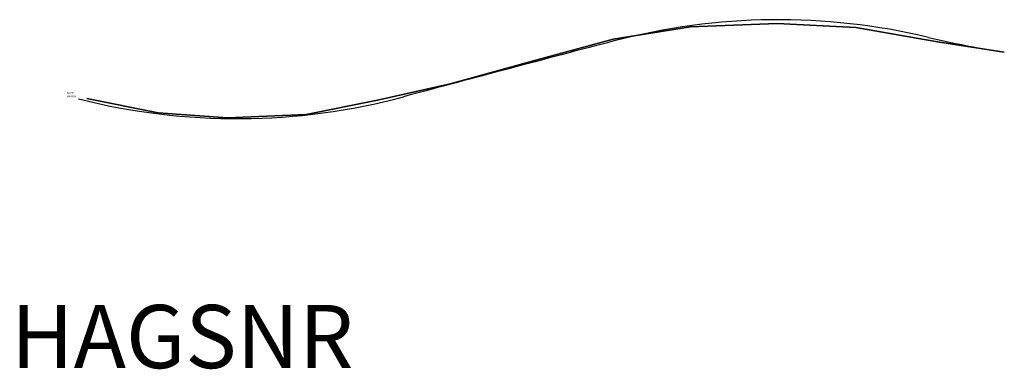
# Model space of a CAD drawing. Extents: x -225 to 4455, y -1291 to 368.
import ezdxf
from ezdxf.enums import TextEntityAlignment as Align

# ---------------------------------------------------------------- set-up
doc = ezdxf.new("R2010")
doc.units = 0
doc.header["$LTSCALE"] = 1000
doc.linetypes.add('HAGS', pattern=[2.5, 1.5, -1])
doc.layers.get('0').update_dxf_attribs({"linetype": 'CONTINUOUS'})
for name, color, linetype in [('HAGS-DIM', 7, 'CONTINUOUS'), ('HAGS-PLAN', 1, 'CONTINUOUS'), ('MB', 7, 'CONTINUOUS'), ('PLASTIC-YELLOW', 7, 'CONTINUOUS')]:
    doc.layers.add(name, color=color, linetype=linetype)
doc.styles.add('ATT', font='txt.shx')
doc.styles.add('SIMPLEX', font='SIMPLEX')

# ---------------------------------------------------------------- blocks, each defined once
blk = doc.blocks.new('W099916')
at = {"layer": 'MB', "color": 150}
for points, invisible_edges in [([(2541.3, 282.4, 15886.9), (2541.3, 282.4, 15831), (2909.2, 341.7, 15831), (2909.2, 341.7, 15876.6)], 5), ([(2909.2, 341.7, 15831), (2909.2, 341.7, 15876.6), (3321.5, 356.5, 15866.9), (3321.5, 356.5, 15831)], 5), ([(3321.5, 356.5, 15866.9), (3321.5, 356.5, 15831), (3695.6, 338.5, 15831), (3695.6, 338.5, 15861)], 5), ([(3695.6, 338.5, 15831), (3695.6, 338.5, 15861), (4083.5, 270.2, 15851), (4083.5, 270.2, 15831)], 5), ([(2203.2, 190.5, 15831), (2203.2, 190.5, 15895.2), (2541.3, 282.4, 15886.9), (2541.3, 282.4, 15831)], 5), ([(4083.5, 270.2, 15851), (4083.5, 270.2, 15831), (4401.2, 221.7, 15831), (4401.2, 221.7, 15841)], 1), ([(2203.2, 190.5, 15831), (1766.2, 70.8, 15831), (1766.2, 70.8, 15905.2), (2203.2, 190.5, 15895.2)], 10), ([(1422.1, -7.1, 15831), (1422.1, -7.1, 15915.2), (1766.2, 70.8, 15905.2), (1766.2, 70.8, 15831)], 5), ([(39, 1.4, 15831), (39, 1.4, 15951.2), (378.6, -66.5, 15941.2), (378.6, -66.5, 15831)], 4), ([(1082.5, -75, 15922.8), (1082.5, -75, 15831), (1422.1, -7.1, 15831), (1422.1, -7.1, 15915.2)], 5), ([(378.6, -66.5, 15941.2), (378.6, -66.5, 15831), (708.8, -90.5, 15831), (708.8, -90.5, 15934.5)], 5), ([(708.8, -90.5, 15831), (708.8, -90.5, 15934.5), (1082.5, -75, 15922.8), (1082.5, -75, 15831)], 5)]:
    blk.add_3dface(points, dxfattribs=dict(at, invisible_edges=invisible_edges))
at = {"layer": 'PLASTIC-YELLOW', "color": 2}
for points, invisible_edges in [([(2541.3, 282.4, 15775.1), (2541.3, 282.4, 15831), (2909.2, 341.7, 15831), (2909.2, 341.7, 15785.4)], 5), ([(2909.2, 341.7, 15831), (2909.2, 341.7, 15785.4), (3321.5, 356.5, 15795.1), (3321.5, 356.5, 15831)], 5), ([(3321.5, 356.5, 15795.1), (3321.5, 356.5, 15831), (3695.6, 338.5, 15831), (3695.6, 338.5, 15801)], 5), ([(3695.6, 338.5, 15831), (3695.6, 338.5, 15801), (4083.5, 270.2, 15811), (4083.5, 270.2, 15831)], 5), ([(2203.2, 190.5, 15831), (2203.2, 190.5, 15766.7), (2541.3, 282.4, 15775.1), (2541.3, 282.4, 15831)], 5), ([(4083.5, 270.2, 15811), (4083.5, 270.2, 15831), (4401.2, 221.7, 15831), (4401.2, 221.7, 15821)], 1), ([(1766.2, 70.8, 15756.8), (2203.2, 190.5, 15766.7), (2203.2, 190.5, 15831), (1766.2, 70.8, 15831)], 10), ([(1422.1, -7.1, 15831), (1422.1, -7.1, 15746.8), (1766.2, 70.8, 15756.8), (1766.2, 70.8, 15831)], 5), ([(39, 1.4, 15831), (39, 1.4, 15710.7), (378.6, -66.5, 15720.8), (378.6, -66.5, 15831)], 4), ([(1082.5, -75, 15739.2), (1082.5, -75, 15831), (1422.1, -7.1, 15831), (1422.1, -7.1, 15746.8)], 5), ([(378.6, -66.5, 15720.8), (378.6, -66.5, 15831), (708.8, -90.5, 15831), (708.8, -90.5, 15727.5)], 5), ([(708.8, -90.5, 15831), (708.8, -90.5, 15727.5), (1082.5, -75, 15739.2), (1082.5, -75, 15831)], 5)]:
    blk.add_3dface(points, dxfattribs=dict(at, invisible_edges=invisible_edges))

msp = doc.modelspace()

# ---------------------------------------------------------------- linework, layer by layer
at = {"layer": 'HAGS-PLAN', "color": 2}
for centre, radius, start, end in [((3382, -2717.1), 3085.4, 76.6265, 104.6827), ((5214.1, 4989.1), 4835.6, 256.6265, 260.7584), ((51344.4, -185763.8), 192311.4, 104.682734, 104.990937), ((808.7, 2957.3), 3058.8, 255.7201, 284.9909)]:
    msp.add_arc(centre, radius, start, end, dxfattribs=at)

# ---------------------------------------------------------------- block references
msp.add_blockref('W099916', (54.3, -6.9))

# ---------------------------------------------------------------- texts
at = {"style": 'ATT', "flags": 3}
for tag, p, s in [('ARTNR', (0, 0), '099916'), ('DATE', (0, 15), '1999-04-01')]:
    msp.add_attdef(tag, p, s, height=10, dxfattribs=at)
at = {"layer": 'HAGS-DIM', "color": 7, "linetype": 'HAGS', "style": 'SIMPLEX', "flags": 2}
msp.add_attdef('HAGSNR', text='HAGS 099916', height=300, dxfattribs=at).set_placement((547.6, -1285.9), align=Align.CENTER)

doc.saveas('drawing.dxf')
